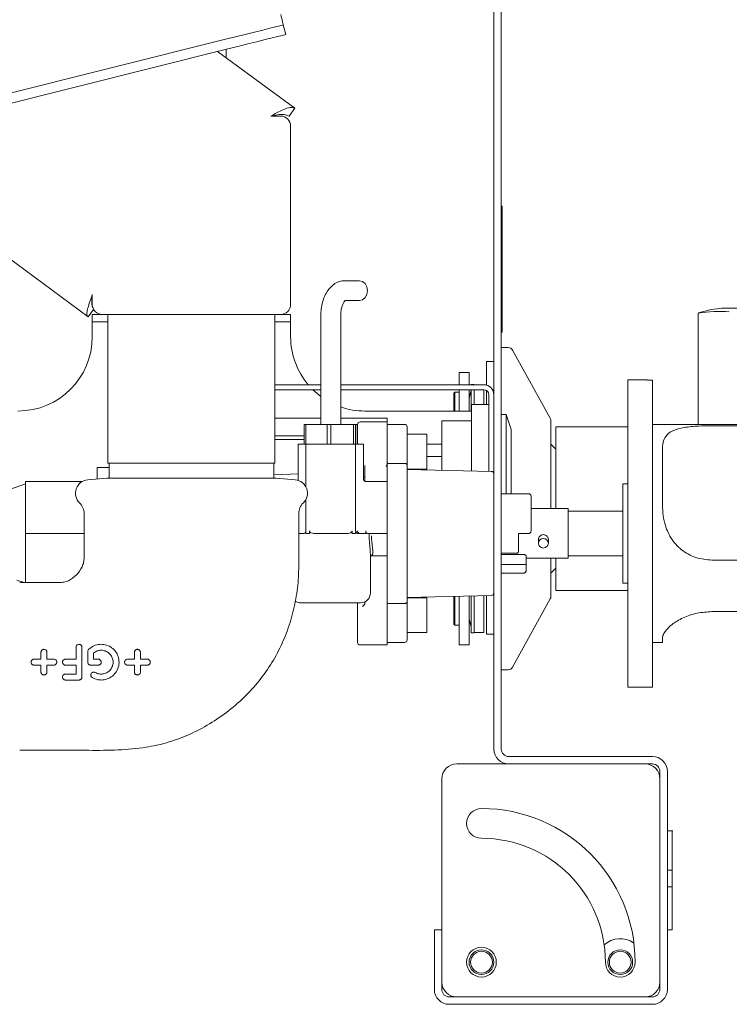
# Paper-space layout 'GMMD Blatt4' of a CAD drawing. Units: millimetres. Extents: x 5 to 415, y 5 to 292.
# Drawn here: x 235 to 246, y 169 to 185 of the extents above; entities that cross this region are included whole.
import ezdxf

# ---------------------------------------------------------------- set-up
doc = ezdxf.new("R2010")
doc.units = ezdxf.units.MM

psp = doc.layouts.new('GMMD Blatt4')

# ---------------------------------------------------------------- linework, layer by layer
at = {"color": 7, "linetype": 'Continuous', "lineweight": 15}
for p, q in [((242.40693, 191.71838), (242.40693, 173.39838)), ((242.52693, 191.71838), (242.52693, 173.39838)), ((239.00865, 185.08733), (239.04745, 184.93211)), ((238.07731, 184.8545), (229.29493, 182.6589)), ((238.11612, 184.69928), (229.33374, 182.50368)), ((238.08693, 184.5535), (238.08693, 184.69198)), ((239.19677, 183.74011), (237.94605, 184.65676)), ((239.10218, 183.61106), (239.19677, 183.74011)), ((238.80693, 183.6142), (238.96693, 183.6142)), ((239.12693, 183.4542), (239.12693, 180.5742)), ((235.85736, 180.37228), (232.06858, 183.18739)), ((242.54293, 182.15838), (242.52693, 182.15838)), ((242.54293, 181.91838), (242.54293, 182.15838)), ((242.52693, 181.91838), (242.54293, 181.91838)), ((242.54293, 181.75838), (242.54293, 181.91838)), ((242.52693, 181.75838), (242.54293, 181.75838)), ((242.52693, 181.6512), (242.54293, 181.6512)), ((242.54293, 181.6512), (242.54293, 181.75838)), ((242.54293, 181.3512), (242.54293, 181.6512)), ((242.54293, 181.01838), (242.54293, 181.3512)), ((242.54293, 180.91838), (242.54293, 181.01838)), ((240.2366, 180.95838), (240.00576, 180.95838)), ((242.52693, 180.91838), (242.54293, 180.91838)), ((242.52693, 180.91838), (242.54293, 180.91838)), ((242.54293, 180.90392), (242.52693, 180.90392)), ((242.54293, 180.90392), (242.54293, 180.91838)), ((242.54293, 180.88545), (242.54293, 180.90392)), ((242.54293, 180.69353), (242.54293, 180.88545)), ((235.92693, 180.5742), (235.92693, 180.7342)), ((240.00576, 180.63838), (240.2366, 180.63838)), ((242.52693, 180.69353), (242.54293, 180.69353)), ((242.54293, 180.63623), (242.54293, 180.69353)), ((242.54293, 180.57212), (242.54293, 180.63623)), ((242.54293, 180.3962), (242.54293, 180.57212)), ((235.94818, 180.49452), (235.85736, 180.37228)), ((235.92693, 180.2942), (235.92693, 180.4142)), ((235.92693, 180.4142), (236.08693, 180.4142)), ((238.96693, 180.4142), (236.08693, 180.4142)), ((236.17893, 180.4142), (236.17893, 178.0142)), ((238.87493, 178.0142), (238.87493, 180.4142)), ((238.96693, 180.4142), (239.12693, 180.4142)), ((239.12693, 180.4142), (239.12693, 180.2942)), ((239.61493, 180.39838), (239.61493, 178.63838)), ((239.93493, 178.63838), (239.93493, 180.39838)), ((242.52693, 180.3962), (242.54293, 180.3962)), ((242.54293, 180.16887), (242.54293, 180.3962)), ((245.70693, 180.43599), (245.70693, 178.63838)), ((236.17893, 180.2942), (235.92693, 180.2942)), ((235.92693, 180.2942), (235.92693, 180.1622)), ((239.12693, 180.2942), (238.87493, 180.2942)), ((239.12693, 180.1622), (239.12693, 180.2942)), ((235.92693, 180.1622), (235.92693, 180.0542)), ((239.12693, 180.1622), (239.12693, 180.0542)), ((242.52693, 180.12648), (242.54293, 180.12648)), ((242.54293, 180.12648), (242.54293, 180.16887)), ((242.6397, 179.87838), (242.52693, 179.87838)), ((243.31698, 178.73643), (242.70975, 179.83703)), ((242.28693, 179.6542), (242.40693, 179.6542)), ((242.28693, 179.2733), (242.28693, 179.6542)), ((242.00852, 179.47838), (241.84851, 179.47838)), ((241.84851, 179.47838), (241.84851, 179.27838)), ((242.00852, 179.27838), (242.00852, 179.47838)), ((239.61493, 179.27838), (238.87493, 179.27838)), ((242.24693, 179.27838), (239.93493, 179.27838)), ((242.08693, 179.28238), (242.03893, 179.28238)), ((242.03893, 179.28238), (242.03893, 179.27838)), ((242.08693, 179.27838), (242.08693, 179.28238)), ((244.88693, 179.35838), (244.56693, 179.35838)), ((244.56693, 176.87838), (244.56693, 179.35838)), ((244.88693, 179.35443), (244.88693, 179.35838)), ((244.88693, 179.35443), (244.96693, 179.35443)), ((244.96693, 174.39838), (244.96693, 179.35443)), ((239.61493, 179.19838), (238.87493, 179.19838)), ((239.61493, 179.08825), (239.48575, 179.19838)), ((242.24693, 179.19838), (239.93493, 179.19838)), ((241.77493, 179.15838), (241.75893, 179.14238)), ((241.75893, 179.14238), (241.75893, 178.8542)), ((241.84851, 179.15838), (241.77493, 179.15838)), ((241.77493, 179.15838), (241.77493, 178.8542)), ((241.84851, 179.19838), (241.84851, 178.8542)), ((242.00852, 178.8542), (242.00852, 179.19838)), ((242.03831, 179.19203), (242.011, 179.05549)), ((242.03893, 179.19838), (242.03893, 178.86246)), ((242.08693, 178.95838), (242.08693, 179.19838)), ((242.24693, 178.95838), (242.24693, 179.19838)), ((242.28693, 178.95838), (242.28693, 179.18767)), ((242.32693, 179.11838), (242.32693, 177.88021)), ((242.04693, 178.95838), (242.32693, 178.95838)), ((242.04693, 177.88661), (242.04693, 178.95838)), ((240.32693, 178.8542), (242.04693, 178.8542)), ((242.60693, 178.79838), (242.52693, 178.79838)), ((242.68693, 178.55838), (242.60693, 178.79838)), ((242.60693, 177.51838), (242.60693, 178.79838)), ((239.61493, 178.73838), (238.87493, 178.73838)), ((239.34816, 178.31838), (239.34816, 178.63838)), ((239.37493, 178.63838), (239.34816, 178.63838)), ((239.37493, 178.31838), (239.37493, 178.63838)), ((239.55275, 178.63838), (239.37493, 178.63838)), ((239.71434, 178.63838), (239.55275, 178.63838)), ((239.71434, 178.31838), (239.71434, 178.63838)), ((239.74557, 178.63838), (239.71434, 178.63838)), ((239.77493, 178.63838), (239.74557, 178.63838)), ((239.77493, 178.31838), (239.77493, 178.63838)), ((239.95207, 178.63838), (239.77493, 178.63838)), ((240.68693, 178.73838), (239.93493, 178.73838)), ((240.14122, 178.63838), (239.95207, 178.63838)), ((240.14122, 178.31838), (240.14122, 178.63838)), ((240.14568, 178.63838), (240.14122, 178.63838)), ((240.17493, 178.63838), (240.14568, 178.63838)), ((240.20192, 178.63838), (240.17493, 178.63838)), ((240.17493, 178.31838), (240.17493, 178.63838)), ((240.20192, 178.31838), (240.20192, 178.63838)), ((240.20693, 178.31838), (240.20693, 178.63838)), ((240.68693, 178.67838), (240.24693, 178.67838)), ((240.68693, 178.73838), (240.68693, 178.67838)), ((240.68693, 178.67838), (240.68693, 178.27838)), ((240.96693, 178.63838), (240.68693, 178.63838)), ((242.04693, 178.69838), (241.56693, 178.69838)), ((241.56693, 177.89758), (241.56693, 178.69838)), ((246.72693, 178.63838), (244.96693, 178.63838)), ((241.00693, 178.59838), (241.00693, 178.23838)), ((241.32693, 178.47838), (241.00693, 178.47838)), ((241.32693, 177.91838), (241.32693, 178.47838)), ((242.68693, 178.55838), (242.68693, 177.67838)), ((244.56693, 178.59838), (243.40693, 178.59838)), ((243.40693, 178.59838), (243.40693, 177.32974)), ((245.92693, 178.61597), (246.72693, 178.61597)), ((238.87493, 178.45154), (239.34816, 178.45154)), ((238.87493, 178.39433), (239.34816, 178.39433)), ((239.24693, 178.31838), (239.24693, 177.73378)), ((239.24693, 178.31838), (239.36592, 178.31838)), ((239.36592, 178.31838), (239.37493, 178.31838)), ((239.37493, 177.62644), (239.37493, 178.31838)), ((239.37493, 178.31838), (239.41493, 178.31838)), ((239.41493, 178.31838), (240.13493, 178.31838)), ((240.13493, 178.31838), (240.17493, 178.31838)), ((240.17493, 178.31838), (240.17493, 176.87838)), ((240.17493, 178.31838), (240.18395, 178.31838)), ((240.18395, 178.31838), (240.30293, 178.31838)), ((240.30293, 177.74262), (240.30293, 178.31838)), ((241.56693, 178.31838), (241.32693, 178.31838)), ((243.40693, 178.23838), (243.32693, 178.31838)), ((240.68693, 178.27838), (240.68693, 178.05906)), ((240.68693, 178.05906), (240.68693, 178.23838)), ((241.00693, 178.23838), (241.00693, 177.98111)), ((245.12693, 178.22874), (245.12693, 177.38016)), ((238.87493, 178.0142), (236.17893, 178.0142)), ((236.19697, 178.0142), (236.19697, 177.76949)), ((238.85689, 177.76949), (238.85689, 178.0142)), ((240.68693, 178.00175), (240.67168, 177.95838)), ((240.68995, 178.02129), (240.68012, 177.98237)), ((240.68693, 178.05906), (240.68693, 178.02158)), ((240.68693, 178.02158), (240.68693, 177.71838)), ((240.96693, 178.00975), (240.68693, 178.00975)), ((241.32693, 178.11838), (241.56693, 178.11838)), ((236.00693, 177.7562), (236.00693, 177.94071)), ((236.00693, 177.94071), (236.19697, 177.94071)), ((239.24693, 177.84071), (238.85689, 177.8271)), ((240.32693, 177.72525), (240.32693, 177.97328)), ((241.00693, 177.98111), (241.00693, 175.77566)), ((241.00693, 177.91838), (241.32693, 177.91838)), ((242.36785, 177.87928), (241.00693, 177.91038)), ((234.84693, 177.67838), (234.28234, 177.47838)), ((234.84693, 176.87838), (234.84693, 177.71838)), ((234.84693, 177.71838), (235.76988, 177.71838)), ((236.15884, 177.76949), (235.85211, 177.74266)), ((238.64033, 177.76949), (236.15884, 177.76949)), ((238.89503, 177.76949), (238.64033, 177.76949)), ((239.20176, 177.74266), (238.89503, 177.76949)), ((240.68693, 177.71838), (240.33174, 177.71838)), ((240.68693, 177.71838), (240.68693, 177.31838)), ((242.68693, 177.67838), (242.68693, 177.51838)), ((244.56693, 177.67838), (244.48693, 177.67838)), ((244.48693, 177.67838), (244.48693, 176.07838)), ((242.96693, 177.51838), (242.52693, 177.51838)), ((239.37493, 176.87838), (239.37493, 177.42853)), ((243.00693, 177.47838), (243.00693, 176.91838)), ((240.68693, 177.31838), (240.68693, 176.91838)), ((243.60693, 177.27838), (243.00693, 177.27838)), ((243.40693, 177.32974), (243.40693, 177.27838)), ((243.60693, 177.27838), (243.60693, 176.87838)), ((244.48693, 177.23838), (243.60693, 177.23838)), ((235.79493, 177.19872), (235.79493, 176.4862)), ((239.25893, 176.4862), (239.25893, 177.19872)), ((239.43142, 176.87838), (239.43142, 176.91838)), ((240.11844, 176.91838), (240.11844, 176.87838)), ((240.34026, 176.87838), (240.34026, 176.91838)), ((240.68693, 176.91838), (240.68693, 176.87838)), ((234.84693, 176.0862), (234.84693, 176.87838)), ((234.84693, 176.87838), (235.79493, 176.87838)), ((239.33493, 176.87838), (239.25893, 176.87838)), ((239.41493, 176.87838), (239.37493, 176.87838)), ((239.41493, 176.87838), (239.43142, 176.87838)), ((240.04549, 176.87838), (239.50438, 176.87838)), ((240.11844, 176.87838), (240.13493, 176.87838)), ((240.17493, 176.87838), (240.13493, 176.87838)), ((240.34026, 176.87838), (240.21493, 176.87838)), ((240.68693, 176.87838), (240.35974, 176.87838)), ((240.68693, 176.87838), (240.68693, 176.84238)), ((240.68693, 176.84238), (240.68693, 176.51838)), ((242.80693, 176.87838), (242.96693, 176.87838)), ((242.80693, 176.87838), (242.80693, 176.59447)), ((243.12693, 176.77997), (243.12693, 176.72085)), ((243.28693, 176.72085), (243.28693, 176.77993)), ((243.60693, 176.87838), (243.60693, 176.47838)), ((244.56693, 174.39838), (244.56693, 176.87838)), ((240.41493, 175.91838), (240.41493, 176.54619)), ((240.41727, 176.51838), (240.68693, 176.51838)), ((240.68693, 176.51838), (240.68693, 176.49347)), ((240.68693, 176.49347), (240.68693, 175.73519)), ((242.52693, 176.55838), (242.76693, 176.55838)), ((242.52693, 176.53735), (242.88693, 176.53735)), ((242.92693, 176.51693), (242.92693, 176.37919)), ((242.92693, 176.47838), (243.60693, 176.47838)), ((243.40693, 176.47838), (243.40693, 175.95838)), ((243.60693, 176.51838), (244.48693, 176.51838)), ((245.92693, 176.44744), (246.72693, 176.44744)), ((242.52693, 176.37672), (242.88693, 176.37672)), ((242.92693, 176.37919), (242.92693, 176.27972)), ((243.32693, 176.23838), (243.40693, 176.31838)), ((234.71093, 176.12656), (234.82487, 176.0862)), ((242.52693, 176.23838), (242.84693, 176.23838)), ((242.84693, 176.23838), (242.88693, 176.23838)), ((235.39493, 176.0862), (234.79071, 176.0862)), ((243.40693, 175.95838), (244.56693, 175.95838)), ((244.48693, 176.07838), (244.56693, 176.07838)), ((239.21747, 175.77838), (239.20252, 175.77838)), ((240.32693, 175.77838), (240.32693, 175.74049)), ((241.00693, 175.84638), (242.36785, 175.87749)), ((241.32693, 175.83838), (241.00693, 175.83838)), ((241.00693, 175.77566), (241.00693, 175.51838)), ((241.32693, 175.27838), (241.32693, 175.83838)), ((241.75893, 175.86357), (241.75893, 175.41439)), ((241.77493, 175.86394), (241.77493, 175.39838)), ((241.84851, 175.86562), (241.84851, 175.07838)), ((242.00852, 175.07838), (242.00852, 175.86928)), ((242.03893, 175.86997), (242.03893, 175.27438)), ((242.08693, 175.27438), (242.08693, 175.87107)), ((242.24693, 175.27838), (242.24693, 175.87473)), ((242.28693, 175.6542), (242.28693, 175.87564)), ((242.70975, 174.71974), (243.31698, 175.82034)), ((240.25493, 175.75838), (239.29493, 175.75838)), ((240.20693, 175.47838), (240.20693, 175.75838)), ((240.32693, 175.74049), (240.32441, 175.73519)), ((240.96693, 175.74701), (240.68693, 175.74701)), ((240.68693, 175.73519), (240.68693, 175.69771)), ((240.68693, 175.69771), (240.68693, 175.51838)), ((240.68693, 175.69771), (240.68693, 175.47838)), ((242.28693, 175.2542), (242.28693, 175.6542)), ((245.92693, 175.61605), (246.72693, 175.61605)), ((240.20693, 175.11838), (240.20693, 175.47838)), ((240.68693, 175.47838), (240.68693, 175.07838)), ((241.00693, 175.51838), (241.00693, 175.15838)), ((242.011, 175.50128), (242.03831, 175.36474)), ((241.75893, 175.41439), (241.77493, 175.39838)), ((241.77493, 175.39838), (241.84851, 175.39838)), ((241.00693, 175.27838), (241.32693, 175.27838)), ((242.03893, 175.27438), (242.08693, 175.27438)), ((242.08693, 175.27838), (242.24693, 175.27838)), ((242.40693, 175.2542), (242.28693, 175.2542)), ((245.12693, 175.17725), (245.12693, 175.11838)), ((235.66419, 175.04085), (235.66419, 174.84885)), ((240.24693, 175.07838), (240.68693, 175.07838)), ((240.68693, 175.11838), (240.96693, 175.11838)), ((241.84851, 175.07838), (242.00852, 175.07838)), ((244.96693, 175.11838), (245.12693, 175.11838)), ((234.98659, 174.84885), (235.09795, 174.84885)), ((235.09795, 174.84885), (235.09795, 174.96021)), ((235.19395, 174.96021), (235.19395, 174.84885)), ((235.19395, 174.84885), (235.30531, 174.84885)), ((235.66419, 174.84885), (235.49331, 174.84885)), ((235.85219, 174.97056), (235.85219, 174.80085)), ((235.94819, 174.94935), (235.94819, 174.84885)), ((235.94819, 174.84885), (236.02189, 174.84885)), ((236.49549, 174.84885), (236.60685, 174.84885)), ((236.60685, 174.84885), (236.60685, 174.96021)), ((236.70285, 174.96021), (236.70285, 174.84885)), ((236.70285, 174.84885), (236.81421, 174.84885)), ((235.09795, 174.75285), (234.98659, 174.75285)), ((235.09795, 174.64149), (235.09795, 174.75285)), ((235.19395, 174.75285), (235.19395, 174.64149)), ((235.30531, 174.75285), (235.19395, 174.75285)), ((235.49331, 174.75285), (235.66419, 174.75285)), ((235.66419, 174.75285), (235.66419, 174.60885)), ((235.90019, 174.75285), (236.02189, 174.75285)), ((236.60685, 174.75285), (236.49549, 174.75285)), ((236.60685, 174.64149), (236.60685, 174.75285)), ((236.70285, 174.75285), (236.70285, 174.64149)), ((236.81421, 174.75285), (236.70285, 174.75285)), ((242.52693, 174.67838), (242.6397, 174.67838)), ((235.66419, 174.60885), (235.49331, 174.60885)), ((235.49331, 174.51285), (235.71218, 174.51285)), ((244.56693, 174.39838), (244.96693, 174.39838)), ((234.79071, 173.3822), (235.39493, 173.3822)), ((244.96693, 173.27838), (242.64693, 173.27838)), ((241.80693, 173.15839), (244.84693, 173.15839)), ((244.96693, 173.15839), (242.64693, 173.15839)), ((241.56693, 169.63839), (241.56693, 172.91838)), ((245.08693, 169.51838), (245.08693, 173.03838)), ((245.08693, 172.91838), (245.08693, 169.63839)), ((245.20693, 169.51838), (245.20693, 173.03838)), ((245.29693, 172.07839), (245.20693, 172.07839)), ((245.28693, 172.07838), (245.20693, 172.07838)), ((245.28693, 171.44249), (245.28693, 172.07838)), ((245.20693, 171.44249), (245.28693, 171.44249)), ((245.28693, 171.44249), (245.28693, 171.17582)), ((245.20693, 171.17582), (245.28693, 171.17582)), ((245.28693, 170.47838), (245.28693, 171.17582)), ((241.44693, 170.47838), (241.56693, 170.47838)), ((241.44693, 170.47838), (241.44693, 169.51838)), ((241.56693, 170.47838), (241.56693, 169.51838)), ((245.28693, 170.47838), (245.20693, 170.47838)), ((241.68693, 169.39838), (244.96693, 169.39838)), ((241.68693, 169.27838), (244.96693, 169.27838)), ((244.84693, 169.39838), (241.80693, 169.39838))]:
    psp.add_line(p, q, dxfattribs=at)
at = {"color": 7, "linetype": 'Continuous', "lineweight": 15, "flags": 128}
for points in [[(238.96693, 185.2542), (238.97507, 185.22164), (238.98289, 185.19034), (238.99011, 185.16149), (238.99643, 185.13621), (239.00162, 185.11545), (239.00547, 185.10003), (239.00785, 185.09054), (239.00865, 185.08733)], [(238.07731, 184.8545), (238.23904, 184.89493), (238.39585, 184.93413), (238.54298, 184.97092), (238.67596, 185.00416), (238.79076, 185.03286), (238.88387, 185.05614), (238.95248, 185.07329), (238.9945, 185.0838), (239.00865, 185.08733)], [(239.04745, 184.93211), (239.03331, 184.92857), (238.99129, 184.91807), (238.92268, 184.90092), (238.82956, 184.87764), (238.71477, 184.84894), (238.58178, 184.81569), (238.43465, 184.77891), (238.27784, 184.73971), (238.11612, 184.69928)], [(240.2366, 180.63838), (240.2866, 180.65056), (240.329, 180.68525), (240.35732, 180.73715), (240.36727, 180.79838), (240.35732, 180.85961), (240.329, 180.91152), (240.2866, 180.9462), (240.2366, 180.95838)], [(243.20693, 176.79838), (243.23755, 176.79248), (243.2635, 176.77567), (243.28084, 176.75052), (243.28693, 176.72085), (243.28084, 176.69117), (243.2635, 176.66602), (243.23755, 176.64921), (243.20693, 176.64331), (243.17631, 176.64921), (243.15037, 176.66602), (243.13302, 176.69117), (243.12693, 176.72085), (243.13302, 176.75052), (243.15037, 176.77567), (243.17631, 176.79248), (243.20693, 176.79838)], [(240.28693, 175.69771), (240.29497, 175.70574), (240.30268, 175.71345), (240.30975, 175.72052), (240.31589, 175.72666), (240.32084, 175.73162), (240.32441, 175.73519)]]:
    psp.add_lwpolyline(points, dxfattribs=at)
at = {"color": 7, "linetype": 'Continuous', "lineweight": 15}
for centre, radius in [((242.20693, 169.95838), 0.24), ((242.20693, 169.95838), 0.2), ((242.20693, 169.95838), 0.176), ((244.44693, 169.95838), 0.2), ((244.44693, 169.95838), 0.176)]:
    psp.add_circle(centre, radius, dxfattribs=at)
for centre, radius, start, end in [((238.96693, 183.4542), 0.16, 0, 90), ((236.08693, 180.5742), 0.16, 180, 270), ((238.96693, 180.5742), 0.16, 270, 360), ((246.05274, 177.98348), 2.47677, 86.430708, 98.025817), ((246.20693, 178.91464), 1.6025, 71.952125, 108.047875), ((234.72693, 180.0542), 1.2, 270, 0), ((240.32693, 180.0542), 1.2, 180, 220.279105), ((242.6397, 179.79838), 0.08, 28.886582, 90), ((242.24693, 179.11838), 0.16, 0, 90), ((242.00693, 179.19831), 0.032, 348.690068, 0), ((242.24693, 179.11838), 0.08, 0, 90), ((242.13652, 179.03038), 0.128, 168.690068, 180), ((240.32693, 180.0542), 1.2, 250.93342, 270), ((240.24693, 178.63838), 0.04, 90, 180), ((240.96693, 178.59838), 0.04, 0, 90), ((243.24693, 178.69778), 0.08, 0, 28.886582), ((242.36693, 177.83929), 0.04, 0, 88.69061), ((235.87093, 177.52748), 0.216, 95, 226.133338), ((239.18293, 177.52748), 0.216, 313.866662, 85), ((242.96693, 177.47838), 0.04, 0, 90), ((235.55493, 177.19872), 0.24, 0, 46.133338), ((239.49893, 177.19872), 0.24, 133.866662, 180), ((234.79071, 176.2462), 0.16, 256.979143, 270), ((239.29493, 175.91838), 0.16, 234.856604, 270), ((240.25493, 175.91838), 0.16, 270, 0), ((242.36693, 175.91748), 0.04, 271.30939, 0), ((243.24693, 175.85899), 0.08, 331.113418, 0), ((242.13652, 175.52638), 0.128, 180, 191.309932), ((242.00693, 175.35846), 0.032, 0, 11.309932), ((240.96693, 175.15838), 0.04, 270, 0), ((240.24693, 175.11838), 0.04, 180, 270), ((242.6397, 174.75838), 0.08, 270, 331.113418), ((242.64693, 173.39838), 0.24, 180, 270), ((242.64693, 173.39838), 0.12, 180, 270), ((234.79071, 173.2222), 0.16, 90, 103.020857), ((244.96693, 173.03838), 0.24, 0, 90), ((241.80693, 172.91838), 0.24, 90, 180), ((244.84693, 172.91838), 0.24, 0, 90), ((244.96693, 173.03838), 0.12, 0, 90), ((242.20693, 172.19838), 0.24, 90, 270), ((242.20693, 169.95838), 2.48, 360, 90), ((242.20693, 169.95838), 2, 360, 90), ((244.44693, 169.95838), 0.38, 54.507801, 133.04447), ((244.44693, 169.95838), 0.24, 180, 0), ((241.80693, 169.63838), 0.24, 180, 270), ((244.84693, 169.63838), 0.24, 270, 0), ((241.68693, 169.51838), 0.24, 180, 270), ((241.68693, 169.51838), 0.12, 180, 270), ((244.96693, 169.51838), 0.24, 270, 0), ((244.96693, 169.51838), 0.12, 270, 0)]:
    psp.add_arc(centre, radius, start, end, dxfattribs=at)
psp.add_ellipse((240.16693, 178.40868), major_axis=(0.04, 0), ratio=0.35883168, start_param=5.77739954, end_param=6.28318531, dxfattribs=at)
for points, knots in [([(238.80693, 183.6142), (238.84878, 183.63746), (238.93247, 183.684), (239.04574, 183.73704), (239.13952, 183.7635), (239.17768, 183.7479), (239.19677, 183.74011)], [0, 0, 0, 0, 0.24999778, 0.49999683, 0.75000305, 1, 1, 1, 1]), ([(238.80693, 183.6142), (238.83639, 183.62055), (238.8953, 183.63327), (238.9773, 183.64365), (239.04921, 183.64027), (239.08453, 183.62079), (239.10218, 183.61106)], [0, 0, 0, 0, 0.25000171, 0.50000437, 0.74999941, 1, 1, 1, 1]), ([(240.00576, 180.95838), (239.98363, 180.9569), (239.93337, 180.95354), (239.85936, 180.92402), (239.7887, 180.87358), (239.72776, 180.80417), (239.6773, 180.7165), (239.64014, 180.61264), (239.61852, 180.50416), (239.61605, 180.43139), (239.61493, 180.39838)], [0, 0, 0, 0, 0.09439286, 0.21439073, 0.33501154, 0.46183746, 0.59727431, 0.73887013, 0.88157292, 1, 1, 1, 1]), ([(235.92693, 180.7342), (235.91326, 180.69571), (235.88592, 180.61872), (235.85345, 180.51473), (235.83743, 180.43292), (235.84125, 180.38869), (235.85353, 180.37618), (235.85736, 180.37228)], [0, 0, 0, 0, 0.22459865, 0.44923949, 0.67387601, 0.89851357, 1, 1, 1, 1]), ([(235.92693, 180.7342), (235.92399, 180.70652), (235.91827, 180.65274), (235.91753, 180.58337), (235.92311, 180.53879), (235.93478, 180.52479), (235.93767, 180.52131)], [0, 0, 0, 0, 0.3127443, 0.60770688, 0.902642739, 1, 1, 1, 1]), ([(239.93493, 180.39838), (239.93524, 180.41182), (239.93615, 180.45176), (239.9464, 180.51557), (239.96768, 180.57903), (239.99244, 180.62184), (240.01165, 180.63902), (240.01151, 180.63868), (240.01146, 180.63855)], [0, 0, 0, 0, 0.10147947, 0.3016891, 0.49821706, 0.68804433, 0.87378787, 1, 1, 1, 1]), ([(243.32693, 177.27838), (243.32693, 177.36496), (243.32693, 177.54328), (243.32693, 177.80782), (243.32693, 178.06221), (243.32693, 178.28915), (243.32693, 178.47377), (243.32693, 178.60472), (243.32693, 178.68369), (243.32693, 178.69317), (243.32693, 178.69778)], [0, 0, 0, 0, 0.11651572, 0.24001069, 0.3686408, 0.49999919, 0.63135975, 0.75998937, 0.88348331, 1, 1, 1, 1]), ([(245.12693, 178.22874), (245.12872, 178.26967), (245.1323, 178.3514), (245.17709, 178.45921), (245.28428, 178.54387), (245.47114, 178.59282), (245.69548, 178.61312), (245.85344, 178.61506), (245.92693, 178.61597)], [0, 0, 0, 0, 0.14374868, 0.28702417, 0.47311157, 0.65947504, 0.84156827, 1, 1, 1, 1]), ([(240.20656, 178.45597), (240.20659, 178.45244), (240.20663, 178.44728), (240.20305, 178.44125), (240.20192, 178.43934)], [0, 0, 0, 0, 0.68387015, 1, 1, 1, 1]), ([(240.96693, 178.00975), (240.97083, 178.00952), (240.97862, 178.00904), (240.9891, 178.00543), (240.99796, 177.99995), (241.00469, 177.99218), (241.00676, 177.98555), (241.00693, 177.98168), (241.00693, 177.98118), (241.00693, 177.98111)], [0, 0, 0, 0, 0.16629197, 0.33211368, 0.50899427, 0.71688489, 0.96357812, 0.99478171, 1, 1, 1, 1]), ([(240.32693, 177.77638), (240.32645, 177.7787), (240.32547, 177.78333), (240.31736, 177.78872), (240.30914, 177.7918), (240.30368, 177.7923), (240.30293, 177.79236)], [0, 0, 0, 0, 0.32500351, 0.65082315, 0.9520204, 1, 1, 1, 1]), ([(240.33193, 177.71872), (240.33128, 177.71864), (240.32813, 177.71826), (240.30998, 177.72558), (240.30321, 177.7419), (240.30321, 177.74419), (240.3032, 177.74503)], [0, 0, 0, 0, 0.09721976, 0.47563587, 0.80617932, 1, 1, 1, 1]), ([(245.92693, 176.44744), (245.83881, 176.45573), (245.66254, 176.47231), (245.42883, 176.60349), (245.25456, 176.79869), (245.16553, 177.01382), (245.13097, 177.21083), (245.12828, 177.32367), (245.12693, 177.38016)], [0, 0, 0, 0, 0.18969297, 0.37948662, 0.56624498, 0.74790614, 0.87381457, 1, 1, 1, 1]), ([(239.37493, 176.91838), (239.37461, 176.91462), (239.37398, 176.90709), (239.36925, 176.89697), (239.36145, 176.88752), (239.34956, 176.87992), (239.34003, 176.87892), (239.33493, 176.87838)], [0, 0, 0, 0, 0.15341138, 0.30636255, 0.4700004, 0.71674185, 1, 1, 1, 1]), ([(239.50438, 176.87838), (239.48759, 176.87942), (239.46663, 176.88072), (239.44516, 176.89307), (239.43722, 176.90084), (239.43232, 176.90972), (239.43172, 176.91548), (239.43142, 176.91838)], [0, 0, 0, 0, 0.553021875, 0.690020471, 0.827876405, 0.913269756, 1, 1, 1, 1]), ([(240.11844, 176.91838), (240.11821, 176.91583), (240.11775, 176.91075), (240.11378, 176.90251), (240.10507, 176.89285), (240.08507, 176.88214), (240.06364, 176.87866), (240.04833, 176.87843), (240.04549, 176.87838)], [0, 0, 0, 0, 0.07610589, 0.15181817, 0.27794986, 0.49248237, 0.90562181, 1, 1, 1, 1]), ([(240.21493, 176.87838), (240.20998, 176.87889), (240.20065, 176.87985), (240.18845, 176.8874), (240.1802, 176.89742), (240.17568, 176.90803), (240.17516, 176.91516), (240.17493, 176.91838)], [0, 0, 0, 0, 0.275440829, 0.518914587, 0.709569395, 0.868435787, 1, 1, 1, 1]), ([(240.19789, 176.91838), (240.19794, 176.9183), (240.19853, 176.91727), (240.20279, 176.91032), (240.21198, 176.89828), (240.22434, 176.88959), (240.22993, 176.88566)], [0, 0, 0, 0, 0.00724466, 0.0866571, 0.58673266, 1, 1, 1, 1]), ([(240.35974, 176.87838), (240.35752, 176.87891), (240.35307, 176.87996), (240.34679, 176.88808), (240.34218, 176.89979), (240.34041, 176.91079), (240.34029, 176.9169), (240.34026, 176.91838)], [0, 0, 0, 0, 0.24355833, 0.48734753, 0.72226084, 0.93244405, 1, 1, 1, 1]), ([(242.96693, 176.87838), (242.97049, 176.87867), (242.97759, 176.87923), (242.98807, 176.88382), (242.99827, 176.89212), (243.00528, 176.9043), (243.00694, 176.91371), (243.00693, 176.9183), (243.00693, 176.91838)], [0, 0, 0, 0, 0.13799302, 0.27534218, 0.46803325, 0.73801824, 0.99533385, 1, 1, 1, 1]), ([(240.41445, 176.54619), (240.41307, 176.5729), (240.41024, 176.62745), (240.39549, 176.74571), (240.39324, 176.83312), (240.3921, 176.87745)], [0, 0, 0, 0, 0.321049983, 0.655624926, 1, 1, 1, 1]), ([(240.43122, 176.84238), (240.43267, 176.81435), (240.43614, 176.74744), (240.44956, 176.65065), (240.45762, 176.57148), (240.44986, 176.52514), (240.42797, 176.52161), (240.41766, 176.51995)], [0, 0, 0, 0, 0.16008502, 0.382118212, 0.615818434, 0.819117323, 1, 1, 1, 1]), ([(243.20693, 176.85945), (243.19804, 176.85857), (243.18027, 176.8568), (243.15646, 176.84311), (243.13843, 176.82304), (243.12799, 176.80065), (243.12793, 176.78587), (243.12791, 176.77991)], [0, 0, 0, 0, 0.21179766, 0.42350171, 0.63788596, 0.85408249, 1, 1, 1, 1]), ([(243.28668, 176.7799), (243.28603, 176.78801), (243.28468, 176.80473), (243.27196, 176.82808), (243.25247, 176.84679), (243.2295, 176.85773), (243.21368, 176.85893), (243.20693, 176.85945)], [0, 0, 0, 0, 0.19808299, 0.40865594, 0.62266089, 0.83885074, 1, 1, 1, 1]), ([(242.76693, 176.55838), (242.77137, 176.55876), (242.78024, 176.55952), (242.79208, 176.56544), (242.8011, 176.57427), (242.80616, 176.58447), (242.8067, 176.59149), (242.80693, 176.59447)], [0, 0, 0, 0, 0.20919223, 0.41833082, 0.62861606, 0.84233826, 1, 1, 1, 1]), ([(235.79493, 176.4862), (235.79323, 176.46195), (235.78973, 176.41203), (235.7526, 176.31408), (235.67567, 176.20387), (235.56778, 176.12267), (235.46936, 176.08925), (235.41955, 176.08721), (235.39493, 176.0862)], [0, 0, 0, 0, 0.11726456, 0.24147419, 0.50231452, 0.75934266, 0.88105989, 1, 1, 1, 1]), ([(235.39493, 173.3822), (235.55413, 173.38046), (235.87025, 173.377), (236.33779, 173.37693), (236.75803, 173.41435), (237.13036, 173.49434), (237.46144, 173.6119), (237.78485, 173.77728), (238.09405, 173.98348), (238.3777, 174.22428), (238.62496, 174.49546), (238.8317, 174.7908), (238.99779, 175.10576), (239.12377, 175.4366), (239.20937, 175.77956), (239.25756, 176.1311), (239.25847, 176.36762), (239.25893, 176.4862)], [0, 0, 0, 0, 0.083894718, 0.16658877, 0.246292023, 0.305667337, 0.366789168, 0.430862913, 0.496577877, 0.562209954, 0.626430774, 0.689410825, 0.751660677, 0.813583494, 0.875481109, 0.93757191, 1, 1, 1, 1]), ([(242.88693, 176.53735), (242.89125, 176.53712), (242.89988, 176.53667), (242.91144, 176.53322), (242.9204, 176.5283), (242.92597, 176.52254), (242.92662, 176.51873), (242.92693, 176.51693)], [0, 0, 0, 0, 0.1985695, 0.39696637, 0.59866759, 0.80972978, 1, 1, 1, 1]), ([(243.32693, 175.85899), (243.32693, 175.8636), (243.32693, 175.87311), (243.32693, 175.95192), (243.32693, 176.08352), (243.32693, 176.25936), (243.32693, 176.40806), (243.32693, 176.47838)], [0, 0, 0, 0, 0.18857585, 0.38844448, 0.59662443, 0.80922428, 1, 1, 1, 1]), ([(242.92693, 176.37919), (242.92693, 176.37918), (242.92683, 176.37868), (242.92509, 176.37787), (242.91728, 176.37718), (242.90696, 176.37687), (242.89696, 176.37674), (242.89028, 176.37673), (242.88693, 176.37672)], [0, 0, 0, 0, 0.00442605, 0.30579442, 0.58153031, 0.76024012, 0.87972802, 1, 1, 1, 1]), ([(242.92693, 176.27972), (242.92693, 176.27963), (242.92685, 176.27472), (242.92533, 176.26478), (242.91825, 176.25224), (242.90807, 176.24384), (242.89759, 176.23923), (242.89049, 176.23867), (242.88693, 176.23838)], [0, 0, 0, 0, 0.00462299, 0.2619635, 0.53198403, 0.72468252, 0.86200553, 1, 1, 1, 1]), ([(240.96693, 175.74701), (240.97083, 175.74725), (240.97862, 175.74773), (240.9891, 175.75134), (240.99796, 175.75682), (241.00469, 175.76458), (241.00676, 175.77123), (241.00693, 175.77508), (241.00693, 175.77559), (241.00693, 175.77566)], [0, 0, 0, 0, 0.16629346, 0.33210353, 0.50898201, 0.71688777, 0.96355847, 0.9947617, 1, 1, 1, 1]), ([(245.12693, 175.17725), (245.12858, 175.19365), (245.13186, 175.2264), (245.17199, 175.30498), (245.27184, 175.4102), (245.45437, 175.52137), (245.6816, 175.60085), (245.84674, 175.61108), (245.92693, 175.61605)], [0, 0, 0, 0, 0.12785806, 0.25539395, 0.44446949, 0.6336714, 0.82210113, 1, 1, 1, 1]), ([(235.09795, 174.96021), (235.09849, 174.96568), (235.09958, 174.97662), (235.10807, 174.99114), (235.12053, 175.00205), (235.134, 175.00732), (235.14798, 175.00875), (235.1619, 175.00642), (235.1761, 174.9987), (235.18698, 174.98674), (235.19303, 174.97321), (235.19368, 174.96402), (235.19395, 174.96021)], [0, 0, 0, 0, 0.10950341, 0.21900122, 0.3280658, 0.43541554, 0.49995711, 0.60484265, 0.70967797, 0.81556907, 0.92346766, 1, 1, 1, 1]), ([(235.76019, 175.04085), (235.75964, 175.04629), (235.75855, 175.05717), (235.75025, 175.07147), (235.73795, 175.08252), (235.72436, 175.08794), (235.71029, 175.08938), (235.69649, 175.08715), (235.6823, 175.07954), (235.67153, 175.06785), (235.66523, 175.05436), (235.66451, 175.04508), (235.66419, 175.04085)], [0, 0, 0, 0, 0.107671546, 0.215167304, 0.327005093, 0.442624225, 0.507680578, 0.611611922, 0.715697031, 0.816598522, 0.916442933, 1, 1, 1, 1]), ([(235.76019, 174.56085), (235.76019, 174.63979), (235.76019, 174.79986), (235.76019, 174.95979), (235.76019, 175.04085)], [0, 0, 0, 0, 0.4932012, 1, 1, 1, 1]), ([(235.85219, 174.97056), (235.85269, 174.97577), (235.85369, 174.98621), (235.8599, 174.9976), (235.86483, 175.00296), (235.86624, 175.0045)], [0, 0, 0, 0, 0.415879101, 0.83198537, 1, 1, 1, 1]), ([(235.92589, 174.55144), (235.95513, 174.53806), (236.00134, 174.51691), (236.08475, 174.50997), (236.16837, 174.52422), (236.25485, 174.57287), (236.32103, 174.64818), (236.35809, 174.74294), (236.36032, 174.84347), (236.33031, 174.93498), (236.27551, 175.00904), (236.2014, 175.0625), (236.12944, 175.08547), (236.05222, 175.09126), (235.97286, 175.0779), (235.90471, 175.04064), (235.87325, 175.01108), (235.86624, 175.0045)], [0, 0, 0, 0, 0.07324445, 0.11577763, 0.19236518, 0.26885573, 0.34778768, 0.42769033, 0.50440345, 0.57582298, 0.6441132, 0.71369599, 0.78839802, 0.82291805, 0.9002622, 0.97777383, 1, 1, 1, 1]), ([(235.94819, 174.94935), (235.96651, 174.96151), (236.00367, 174.98618), (236.07033, 174.99646), (236.13646, 174.98516), (236.19531, 174.9514), (236.23846, 174.90026), (236.2613, 174.83989), (236.26372, 174.77756), (236.24667, 174.71769), (236.21057, 174.66492), (236.15744, 174.62561), (236.10689, 174.61051), (236.05604, 174.60769), (236.01474, 174.61396), (235.9847, 174.62912), (235.97389, 174.63457)], [0, 0, 0, 0, 0.07833273, 0.15888302, 0.24019192, 0.3215907, 0.40014661, 0.47363656, 0.54479005, 0.61737477, 0.69367468, 0.7735882, 0.85476201, 0.88085744, 0.95711878, 1, 1, 1, 1]), ([(236.60685, 174.96021), (236.60739, 174.96564), (236.60847, 174.97649), (236.6168, 174.99087), (236.62907, 175.00182), (236.64257, 175.00726), (236.65676, 175.00878), (236.67093, 175.00641), (236.68527, 174.99852), (236.69608, 174.98641), (236.70197, 174.97295), (236.70259, 174.96397), (236.70285, 174.96021)], [0, 0, 0, 0, 0.1077589, 0.21545721, 0.32439598, 0.43454287, 0.50267081, 0.60936978, 0.71612231, 0.82126923, 0.92525466, 1, 1, 1, 1]), ([(234.98659, 174.75285), (234.98119, 174.75338), (234.9704, 174.75444), (234.95603, 174.76271), (234.94511, 174.77489), (234.93887, 174.7901), (234.938, 174.80648), (234.94259, 174.82225), (234.95217, 174.83562), (234.96562, 174.84503), (234.97786, 174.84857), (234.98491, 174.8488), (234.98659, 174.84885)], [0, 0, 0, 0, 0.10728379, 0.21457195, 0.32184518, 0.4291107, 0.53642911, 0.6438739, 0.75150562, 0.85914331, 0.96650939, 1, 1, 1, 1]), ([(235.30531, 174.84885), (235.31069, 174.84832), (235.32146, 174.84726), (235.3358, 174.83903), (235.34673, 174.82689), (235.35301, 174.81169), (235.35391, 174.79528), (235.34931, 174.77949), (235.33975, 174.76611), (235.32632, 174.7567), (235.31409, 174.75314), (235.30701, 174.75291), (235.30531, 174.75285)], [0, 0, 0, 0, 0.10704624, 0.21407833, 0.32131994, 0.42887552, 0.53653978, 0.6440608, 0.75142469, 0.85869174, 0.96596821, 1, 1, 1, 1]), ([(235.49331, 174.84885), (235.48795, 174.84833), (235.47723, 174.84728), (235.46292, 174.83911), (235.45199, 174.82704), (235.44566, 174.81193), (235.44467, 174.79556), (235.44917, 174.77975), (235.45866, 174.7663), (235.47205, 174.75681), (235.48436, 174.75316), (235.49152, 174.75291), (235.49331, 174.75285)], [0, 0, 0, 0, 0.106672127, 0.213348496, 0.319923476, 0.426889902, 0.534266572, 0.64177811, 0.749279795, 0.8567505, 0.964250853, 1, 1, 1, 1]), ([(236.02189, 174.75285), (236.02744, 174.75341), (236.03853, 174.75454), (236.05316, 174.76323), (236.0641, 174.776), (236.06998, 174.79173), (236.07024, 174.8082), (236.06519, 174.82348), (236.05564, 174.83617), (236.04252, 174.84513), (236.03058, 174.84856), (236.02359, 174.8488), (236.02189, 174.84885)], [0, 0, 0, 0, 0.11152164, 0.22302242, 0.33459872, 0.44411918, 0.55003312, 0.65280792, 0.75470514, 0.85839675, 0.96560259, 1, 1, 1, 1]), ([(236.49549, 174.84885), (236.48999, 174.8483), (236.47899, 174.84719), (236.46449, 174.83866), (236.45352, 174.82608), (236.44745, 174.81035), (236.44708, 174.79357), (236.45232, 174.77783), (236.46235, 174.7649), (236.47587, 174.75611), (236.48758, 174.75306), (236.49414, 174.75289), (236.49549, 174.75285)], [0, 0, 0, 0, 0.11003119, 0.22000025, 0.3313006, 0.44263167, 0.55242711, 0.65989273, 0.76515171, 0.86906101, 0.97291624, 1, 1, 1, 1]), ([(236.81421, 174.75285), (236.81954, 174.75337), (236.8302, 174.75441), (236.84435, 174.76243), (236.85531, 174.77431), (236.86182, 174.78948), (236.86289, 174.80621), (236.85818, 174.82243), (236.84828, 174.836), (236.83466, 174.84525), (236.82261, 174.8486), (236.81579, 174.8488), (236.81421, 174.84885)], [0, 0, 0, 0, 0.10474862, 0.209440066, 0.316041186, 0.425810114, 0.537810201, 0.649796605, 0.759331543, 0.865395707, 0.968862095, 1, 1, 1, 1]), ([(235.90019, 174.75285), (235.89473, 174.75339), (235.88383, 174.75447), (235.86927, 174.76296), (235.85843, 174.77541), (235.85293, 174.78885), (235.85239, 174.79754), (235.85219, 174.80085)], [0, 0, 0, 0, 0.21968035, 0.43945418, 0.65620477, 0.86902193, 1, 1, 1, 1]), ([(235.19395, 174.64149), (235.19341, 174.63608), (235.19235, 174.62526), (235.18403, 174.61086), (235.1718, 174.59994), (235.1583, 174.59446), (235.14408, 174.5929), (235.12981, 174.59531), (235.11548, 174.60322), (235.10461, 174.61541), (235.09879, 174.6289), (235.09819, 174.63789), (235.09795, 174.64149)], [0, 0, 0, 0, 0.107725692, 0.215451655, 0.323194219, 0.430625578, 0.499992917, 0.606748616, 0.713505149, 0.820564136, 0.928108719, 1, 1, 1, 1]), ([(235.49331, 174.60885), (235.4879, 174.60832), (235.47709, 174.60725), (235.46272, 174.59897), (235.4518, 174.58676), (235.44556, 174.57151), (235.44472, 174.55504), (235.44943, 174.53919), (235.45916, 174.5258), (235.47273, 174.51649), (235.48486, 174.51311), (235.49175, 174.5129), (235.49331, 174.51285)], [0, 0, 0, 0, 0.10725012, 0.21449391, 0.32197513, 0.42982075, 0.53807812, 0.64672197, 0.75527731, 0.86288101, 0.96896157, 1, 1, 1, 1]), ([(235.71218, 174.51285), (235.71763, 174.51339), (235.7285, 174.51448), (235.74289, 174.52282), (235.75381, 174.53515), (235.75943, 174.54867), (235.75998, 174.55756), (235.76019, 174.56085)], [0, 0, 0, 0, 0.214518361, 0.428822216, 0.647568895, 0.86925984, 1, 1, 1, 1]), ([(235.92589, 174.55144), (235.92159, 174.5545), (235.91299, 174.56063), (235.90472, 174.57449), (235.90109, 174.59005), (235.90279, 174.60613), (235.90973, 174.62096), (235.92138, 174.6328), (235.93549, 174.63962), (235.95072, 174.64172), (235.96366, 174.63973), (235.97118, 174.63594), (235.97389, 174.63457)], [0, 0, 0, 0, 0.10298866, 0.20597177, 0.30956405, 0.41514579, 0.52315131, 0.63336236, 0.74496788, 0.8337285, 0.94006732, 1, 1, 1, 1]), ([(236.70285, 174.64149), (236.70227, 174.63586), (236.70112, 174.6246), (236.69216, 174.60981), (236.67907, 174.59887), (236.66567, 174.59416), (236.65233, 174.59307), (236.63928, 174.59518), (236.62531, 174.60258), (236.61449, 174.61404), (236.60796, 174.62762), (236.6072, 174.63714), (236.60685, 174.64149)], [0, 0, 0, 0, 0.114448466, 0.228891728, 0.342734878, 0.452678215, 0.503925088, 0.60499497, 0.706051675, 0.807691574, 0.912206684, 1, 1, 1, 1])]:
    psp.add_open_spline(points, degree=3, knots=knots, dxfattribs=at)

doc.saveas('drawing.dxf')
